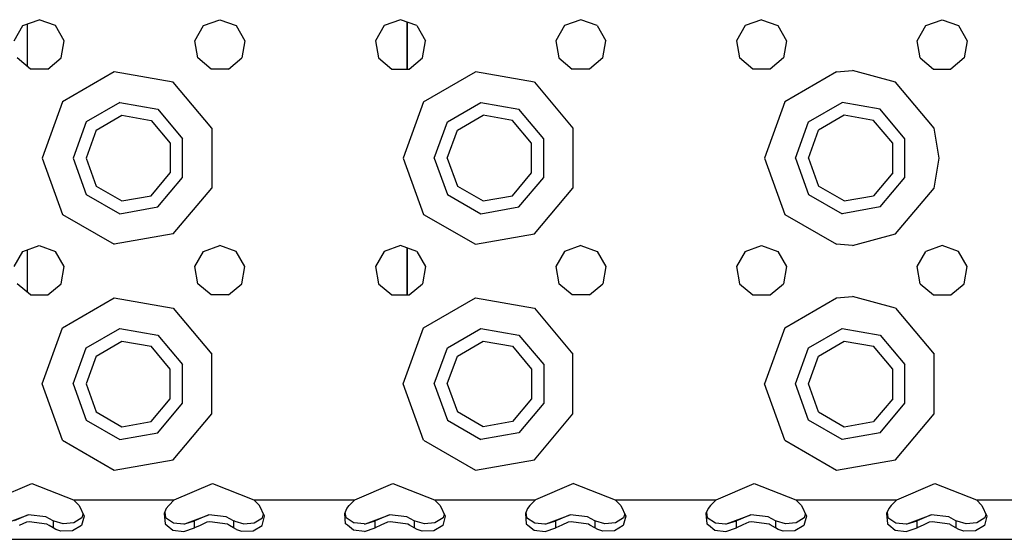
# Model space of a CAD drawing. Units: millimetres. Extents: x 529 to 8113, y 1381 to 5045.
# Drawn here: x 2606 to 2781, y 2022 to 2114 of the extents above; entities that cross this region are included whole.
import ezdxf

# ---------------------------------------------------------------- set-up
doc = ezdxf.new("R2010")
doc.units = ezdxf.units.MM
doc.layers.add('2', color=7, linetype='CONTINUOUS', true_color=0xffffff)

msp = doc.modelspace()

# ---------------------------------------------------------------- linework, layer by layer
at = {"layer": '2', "color": 18, "linetype": 'CONTINUOUS'}
for p, q in [((2605.195557, 2110.614746), (2606.734863, 2113.280518)), ((2606.734863, 2113.280518), (2609.627197, 2114.333252)), ((2607.552246, 2106.054443), (2607.552246, 2113.578125)), ((2607.552246, 2106.054443), (2607.552246, 2113.578125)), ((2612.519775, 2113.280518), (2609.627197, 2114.333252)), ((2614.059082, 2110.614746), (2612.519775, 2113.280518)), ((2637.195557, 2110.614746), (2638.734863, 2113.280518)), ((2638.734863, 2113.280518), (2641.627197, 2114.333252)), ((2641.627197, 2114.333252), (2644.519775, 2113.280518)), ((2644.519775, 2113.280518), (2646.058838, 2110.614746)), ((2670.734619, 2113.280518), (2669.195801, 2110.614746)), ((2673.626953, 2114.333252), (2670.734619, 2113.280518)), ((2676.52002, 2113.280518), (2673.626953, 2114.333252)), ((2674.827393, 2113.896484), (2674.827393, 2105.60498)), ((2674.827393, 2105.60498), (2674.827393, 2113.896484)), ((2676.52002, 2113.280518), (2678.059082, 2110.614746)), ((2702.734863, 2113.280518), (2701.195801, 2110.614746)), ((2705.627197, 2114.333252), (2702.734863, 2113.280518)), ((2708.519775, 2113.280518), (2705.627197, 2114.333252)), ((2708.519775, 2113.280518), (2710.058838, 2110.614746)), ((2734.734863, 2113.280518), (2733.195557, 2110.614746)), ((2737.627197, 2114.333252), (2734.734863, 2113.280518)), ((2737.627197, 2114.333252), (2740.519775, 2113.280518)), ((2740.519775, 2113.280518), (2742.058838, 2110.614746)), ((2765.195801, 2110.614746), (2766.734619, 2113.280518)), ((2766.734619, 2113.280518), (2769.627441, 2114.333252)), ((2769.627441, 2114.333252), (2772.519775, 2113.280518)), ((2772.519775, 2113.280518), (2774.058838, 2110.614746)), ((2613.524658, 2107.583252), (2614.059082, 2110.614746)), ((2637.730225, 2107.583252), (2637.195557, 2110.614746)), ((2646.058838, 2110.614746), (2645.524414, 2107.583252)), ((2669.195801, 2110.614746), (2669.730225, 2107.583252)), ((2677.524414, 2107.583252), (2678.059082, 2110.614746)), ((2701.195801, 2110.614746), (2701.730225, 2107.583252)), ((2709.524414, 2107.583252), (2710.058838, 2110.614746)), ((2733.195557, 2110.614746), (2733.730225, 2107.583252)), ((2742.058838, 2110.614746), (2741.524414, 2107.583252)), ((2765.730225, 2107.583252), (2765.195801, 2110.614746)), ((2774.058838, 2110.614746), (2773.52417, 2107.583252)), ((2608.088135, 2105.60498), (2605.72998, 2107.583252)), ((2611.16626, 2105.60498), (2613.524658, 2107.583252)), ((2640.088135, 2105.60498), (2637.730225, 2107.583252)), ((2643.16626, 2105.60498), (2645.524414, 2107.583252)), ((2669.730225, 2107.583252), (2672.088135, 2105.60498)), ((2675.16626, 2105.60498), (2677.524414, 2107.583252)), ((2701.730225, 2107.583252), (2704.088135, 2105.60498)), ((2709.524414, 2107.583252), (2707.166504, 2105.60498)), ((2736.088379, 2105.60498), (2733.730225, 2107.583252)), ((2741.524414, 2107.583252), (2739.16626, 2105.60498)), ((2765.730225, 2107.583252), (2768.088135, 2105.60498)), ((2773.52417, 2107.583252), (2771.16626, 2105.60498)), ((2611.16626, 2105.60498), (2608.088135, 2105.60498)), ((2622.935791, 2105.098145), (2613.753662, 2099.796631)), ((2622.935791, 2105.098145), (2613.753662, 2099.796631)), ((2633.377441, 2103.256592), (2622.935791, 2105.098145)), ((2633.377441, 2103.256592), (2622.935791, 2105.098145)), ((2643.16626, 2105.60498), (2640.088135, 2105.60498)), ((2672.088135, 2105.60498), (2675.16626, 2105.60498)), ((2677.753662, 2099.796631), (2686.935791, 2105.098145)), ((2677.753662, 2099.796631), (2686.935791, 2105.098145)), ((2697.377197, 2103.256592), (2686.935791, 2105.098145)), ((2697.377197, 2103.256592), (2686.935791, 2105.098145)), ((2707.166504, 2105.60498), (2704.088135, 2105.60498)), ((2739.16626, 2105.60498), (2736.088379, 2105.60498)), ((2750.935791, 2105.098145), (2741.753418, 2099.796631)), ((2750.935791, 2105.098145), (2741.753418, 2099.796631)), ((2750.935791, 2105.098145), (2753.752441, 2105.333008)), ((2750.935791, 2105.098145), (2753.752441, 2105.333008)), ((2761.377441, 2103.256592), (2753.752441, 2105.333008)), ((2761.377441, 2103.256592), (2753.752441, 2105.333008)), ((2768.088135, 2105.60498), (2771.16626, 2105.60498)), ((2640.192383, 2095.134766), (2633.377441, 2103.256592)), ((2640.192383, 2095.134766), (2633.377441, 2103.256592)), ((2697.377197, 2103.256592), (2704.192383, 2095.134766)), ((2697.377197, 2103.256592), (2704.192383, 2095.134766)), ((2768.192627, 2095.134766), (2761.377441, 2103.256592)), ((2768.192627, 2095.134766), (2761.377441, 2103.256592)), ((2613.753662, 2099.796631), (2610.127197, 2089.833496)), ((2613.753662, 2099.796631), (2610.127197, 2089.833496)), ((2623.890869, 2099.681396), (2617.966797, 2096.26123)), ((2623.890869, 2099.681396), (2617.966797, 2096.26123)), ((2623.890869, 2099.681396), (2630.627197, 2098.493652)), ((2623.890869, 2099.681396), (2630.627197, 2098.493652)), ((2677.753662, 2099.796631), (2674.127441, 2089.833496)), ((2677.753662, 2099.796631), (2674.127441, 2089.833496)), ((2681.966797, 2096.26123), (2687.890625, 2099.681396)), ((2681.966797, 2096.26123), (2687.890625, 2099.681396)), ((2687.890625, 2099.681396), (2694.627441, 2098.493652)), ((2687.890625, 2099.681396), (2694.627441, 2098.493652)), ((2741.753418, 2099.796631), (2738.127197, 2089.833496)), ((2741.753418, 2099.796631), (2738.127197, 2089.833496)), ((2745.966797, 2096.26123), (2751.890625, 2099.681396)), ((2745.966797, 2096.26123), (2751.890625, 2099.681396)), ((2758.627197, 2098.493652), (2751.890625, 2099.681396)), ((2758.627197, 2098.493652), (2751.890625, 2099.681396)), ((2619.72876, 2094.782715), (2624.290283, 2097.41626)), ((2624.290283, 2097.41626), (2629.477295, 2096.501953)), ((2630.627197, 2098.493652), (2635.023926, 2093.253662)), ((2630.627197, 2098.493652), (2635.023926, 2093.253662)), ((2683.72876, 2094.782715), (2688.290039, 2097.41626)), ((2693.477295, 2096.501953), (2688.290039, 2097.41626)), ((2699.02417, 2093.253662), (2694.627441, 2098.493652)), ((2699.02417, 2093.253662), (2694.627441, 2098.493652)), ((2752.290283, 2097.41626), (2747.729004, 2094.782715)), ((2757.477295, 2096.501953), (2752.290283, 2097.41626)), ((2763.02417, 2093.253662), (2758.627197, 2098.493652)), ((2763.02417, 2093.253662), (2758.627197, 2098.493652)), ((2617.966797, 2096.26123), (2615.627441, 2089.833496)), ((2617.966797, 2096.26123), (2615.627441, 2089.833496)), ((2629.477295, 2096.501953), (2632.862793, 2092.467041)), ((2679.627197, 2089.833496), (2681.966797, 2096.26123)), ((2679.627197, 2089.833496), (2681.966797, 2096.26123)), ((2696.862793, 2092.467041), (2693.477295, 2096.501953)), ((2743.627197, 2089.833496), (2745.966797, 2096.26123)), ((2743.627197, 2089.833496), (2745.966797, 2096.26123)), ((2760.862793, 2092.467041), (2757.477295, 2096.501953)), ((2619.72876, 2094.782715), (2617.92749, 2089.833496)), ((2640.192383, 2095.134766), (2640.192383, 2084.531982)), ((2640.192383, 2095.134766), (2640.192383, 2084.531982)), ((2681.927246, 2089.833496), (2683.72876, 2094.782715)), ((2704.192383, 2095.134766), (2704.192383, 2084.531982)), ((2704.192383, 2095.134766), (2704.192383, 2084.531982)), ((2745.927246, 2089.833496), (2747.729004, 2094.782715)), ((2769.127441, 2089.833496), (2768.192627, 2095.134766)), ((2769.127441, 2089.833496), (2768.192627, 2095.134766)), ((2632.862793, 2092.467041), (2632.862793, 2087.199951)), ((2635.023926, 2086.413086), (2635.023926, 2093.253662)), ((2635.023926, 2086.413086), (2635.023926, 2093.253662)), ((2696.862793, 2087.199951), (2696.862793, 2092.467041)), ((2699.02417, 2086.413086), (2699.02417, 2093.253662)), ((2699.02417, 2086.413086), (2699.02417, 2093.253662)), ((2760.862793, 2087.199951), (2760.862793, 2092.467041)), ((2763.02417, 2086.413086), (2763.02417, 2093.253662)), ((2763.02417, 2086.413086), (2763.02417, 2093.253662)), ((2610.127197, 2089.833496), (2613.753662, 2079.870361)), ((2610.127197, 2089.833496), (2613.753662, 2079.870361)), ((2615.627441, 2089.833496), (2617.966797, 2083.405518)), ((2615.627441, 2089.833496), (2617.966797, 2083.405518)), ((2617.92749, 2089.833496), (2619.72876, 2084.884033)), ((2674.127441, 2089.833496), (2677.753662, 2079.870361)), ((2674.127441, 2089.833496), (2677.753662, 2079.870361)), ((2679.627197, 2089.833496), (2681.966797, 2083.405518)), ((2679.627197, 2089.833496), (2681.966797, 2083.405518)), ((2681.927246, 2089.833496), (2683.72876, 2084.884033)), ((2738.127197, 2089.833496), (2741.753418, 2079.870361)), ((2738.127197, 2089.833496), (2741.753418, 2079.870361)), ((2743.627197, 2089.833496), (2745.966797, 2083.405518)), ((2743.627197, 2089.833496), (2745.966797, 2083.405518)), ((2745.927246, 2089.833496), (2747.729004, 2084.884033)), ((2768.192627, 2084.531982), (2769.127441, 2089.833496)), ((2768.192627, 2084.531982), (2769.127441, 2089.833496)), ((2629.477295, 2083.164795), (2632.862793, 2087.199951)), ((2693.477295, 2083.164795), (2696.862793, 2087.199951)), ((2760.862793, 2087.199951), (2757.477295, 2083.164795)), ((2630.627197, 2081.173096), (2635.023926, 2086.413086)), ((2630.627197, 2081.173096), (2635.023926, 2086.413086)), ((2694.627441, 2081.173096), (2699.02417, 2086.413086)), ((2694.627441, 2081.173096), (2699.02417, 2086.413086)), ((2758.627197, 2081.173096), (2763.02417, 2086.413086)), ((2758.627197, 2081.173096), (2763.02417, 2086.413086)), ((2617.966797, 2083.405518), (2623.890869, 2079.985352)), ((2617.966797, 2083.405518), (2623.890869, 2079.985352)), ((2619.72876, 2084.884033), (2624.290283, 2082.250488)), ((2633.377441, 2076.410156), (2640.192383, 2084.531982)), ((2633.377441, 2076.410156), (2640.192383, 2084.531982)), ((2681.966797, 2083.405518), (2687.890625, 2079.985352)), ((2681.966797, 2083.405518), (2687.890625, 2079.985352)), ((2683.72876, 2084.884033), (2688.290039, 2082.250488)), ((2697.377197, 2076.410156), (2704.192383, 2084.531982)), ((2697.377197, 2076.410156), (2704.192383, 2084.531982)), ((2745.966797, 2083.405518), (2751.890625, 2079.985352)), ((2745.966797, 2083.405518), (2751.890625, 2079.985352)), ((2752.290283, 2082.250488), (2747.729004, 2084.884033)), ((2761.377441, 2076.410156), (2768.192627, 2084.531982)), ((2761.377441, 2076.410156), (2768.192627, 2084.531982)), ((2624.290283, 2082.250488), (2629.477295, 2083.164795)), ((2688.290039, 2082.250488), (2693.477295, 2083.164795)), ((2752.290283, 2082.250488), (2757.477295, 2083.164795)), ((2613.753662, 2079.870361), (2622.935791, 2074.568848)), ((2613.753662, 2079.870361), (2622.935791, 2074.568848)), ((2623.890869, 2079.985352), (2630.627197, 2081.173096)), ((2623.890869, 2079.985352), (2630.627197, 2081.173096)), ((2677.753662, 2079.870361), (2686.935791, 2074.568848)), ((2677.753662, 2079.870361), (2686.935791, 2074.568848)), ((2687.890625, 2079.985352), (2694.627441, 2081.173096)), ((2687.890625, 2079.985352), (2694.627441, 2081.173096)), ((2741.753418, 2079.870361), (2750.935791, 2074.568848)), ((2741.753418, 2079.870361), (2750.935791, 2074.568848)), ((2758.627197, 2081.173096), (2751.890625, 2079.985352)), ((2758.627197, 2081.173096), (2751.890625, 2079.985352)), ((2633.377441, 2076.410156), (2622.935791, 2074.568848)), ((2633.377441, 2076.410156), (2622.935791, 2074.568848)), ((2686.935791, 2074.568848), (2697.377197, 2076.410156)), ((2686.935791, 2074.568848), (2697.377197, 2076.410156)), ((2753.752441, 2074.33374), (2761.377441, 2076.410156)), ((2753.752441, 2074.33374), (2761.377441, 2076.410156)), ((2753.752441, 2074.33374), (2750.935791, 2074.568848)), ((2753.752441, 2074.33374), (2750.935791, 2074.568848)), ((2605.195557, 2070.614746), (2606.734863, 2073.280518)), ((2606.734863, 2073.280518), (2609.627197, 2074.333496)), ((2607.552246, 2066.054199), (2607.552246, 2073.578125)), ((2607.552246, 2066.054199), (2607.552246, 2073.578125)), ((2609.627197, 2074.333496), (2612.519775, 2073.280518)), ((2614.059082, 2070.614746), (2612.519775, 2073.280518)), ((2637.195557, 2070.614746), (2638.734863, 2073.280518)), ((2638.734863, 2073.280518), (2641.627197, 2074.333496)), ((2644.519775, 2073.280518), (2641.627197, 2074.333496)), ((2646.058838, 2070.614746), (2644.519775, 2073.280518)), ((2670.734619, 2073.280518), (2669.195801, 2070.614746)), ((2673.626953, 2074.333496), (2670.734619, 2073.280518)), ((2676.52002, 2073.280518), (2673.626953, 2074.333496)), ((2674.827393, 2073.896729), (2674.827393, 2065.604736)), ((2674.827393, 2065.604736), (2674.827393, 2073.896729)), ((2676.52002, 2073.280518), (2678.059082, 2070.614746)), ((2702.734863, 2073.280518), (2701.195801, 2070.614746)), ((2705.627197, 2074.333496), (2702.734863, 2073.280518)), ((2705.627197, 2074.333496), (2708.519775, 2073.280518)), ((2708.519775, 2073.280518), (2710.058838, 2070.614746)), ((2734.734863, 2073.280518), (2733.195557, 2070.614746)), ((2734.734863, 2073.280518), (2737.627197, 2074.333496)), ((2737.627197, 2074.333496), (2740.519775, 2073.280518)), ((2740.519775, 2073.280518), (2742.058838, 2070.614746)), ((2765.195801, 2070.614746), (2766.734619, 2073.280518)), ((2769.627441, 2074.333496), (2766.734619, 2073.280518)), ((2772.519775, 2073.280518), (2769.627441, 2074.333496)), ((2774.058838, 2070.614746), (2772.519775, 2073.280518)), ((2613.524658, 2067.583252), (2614.059082, 2070.614746)), ((2637.730225, 2067.583252), (2637.195557, 2070.614746)), ((2645.524414, 2067.583252), (2646.058838, 2070.614746)), ((2669.195801, 2070.614746), (2669.730225, 2067.583252)), ((2678.059082, 2070.614746), (2677.524414, 2067.583252)), ((2701.195801, 2070.614746), (2701.730225, 2067.583252)), ((2710.058838, 2070.614746), (2709.524414, 2067.583252)), ((2733.195557, 2070.614746), (2733.730225, 2067.583252)), ((2742.058838, 2070.614746), (2741.524414, 2067.583252)), ((2765.730225, 2067.583252), (2765.195801, 2070.614746)), ((2773.52417, 2067.583252), (2774.058838, 2070.614746)), ((2608.088135, 2065.604736), (2605.72998, 2067.583252)), ((2611.16626, 2065.604736), (2613.524658, 2067.583252)), ((2640.088135, 2065.604736), (2637.730225, 2067.583252)), ((2643.16626, 2065.604736), (2645.524414, 2067.583252)), ((2669.730225, 2067.583252), (2672.088135, 2065.604736)), ((2675.16626, 2065.604736), (2677.524414, 2067.583252)), ((2704.088135, 2065.604736), (2701.730225, 2067.583252)), ((2707.166504, 2065.604736), (2709.524414, 2067.583252)), ((2733.730225, 2067.583252), (2736.088379, 2065.604736)), ((2739.16626, 2065.604736), (2741.524414, 2067.583252)), ((2765.730225, 2067.583252), (2768.088135, 2065.604736)), ((2771.16626, 2065.604736), (2773.52417, 2067.583252)), ((2608.088135, 2065.604736), (2611.16626, 2065.604736)), ((2613.753662, 2059.796631), (2622.935791, 2065.097656)), ((2613.753662, 2059.796631), (2622.935791, 2065.097656)), ((2622.935791, 2065.097656), (2633.377441, 2063.256836)), ((2622.935791, 2065.097656), (2633.377441, 2063.256836)), ((2643.16626, 2065.604736), (2640.088135, 2065.604736)), ((2672.088135, 2065.604736), (2675.16626, 2065.604736)), ((2677.753662, 2059.796631), (2686.935791, 2065.097656)), ((2677.753662, 2059.796631), (2686.935791, 2065.097656)), ((2686.935791, 2065.097656), (2697.377197, 2063.256836)), ((2686.935791, 2065.097656), (2697.377197, 2063.256836)), ((2707.166504, 2065.604736), (2704.088135, 2065.604736)), ((2736.088379, 2065.604736), (2739.16626, 2065.604736)), ((2741.753418, 2059.796631), (2750.935791, 2065.097656)), ((2741.753418, 2059.796631), (2750.935791, 2065.097656)), ((2750.935791, 2065.097656), (2753.752441, 2065.332764)), ((2750.935791, 2065.097656), (2753.752441, 2065.332764)), ((2761.377441, 2063.256836), (2753.752441, 2065.332764)), ((2761.377441, 2063.256836), (2753.752441, 2065.332764)), ((2768.088135, 2065.604736), (2771.16626, 2065.604736)), ((2633.377441, 2063.256836), (2640.192383, 2055.134766)), ((2633.377441, 2063.256836), (2640.192383, 2055.134766)), ((2697.377197, 2063.256836), (2704.192383, 2055.134766)), ((2697.377197, 2063.256836), (2704.192383, 2055.134766)), ((2761.377441, 2063.256836), (2768.192627, 2055.134766)), ((2761.377441, 2063.256836), (2768.192627, 2055.134766)), ((2610.127197, 2049.833496), (2613.753662, 2059.796631)), ((2610.127197, 2049.833496), (2613.753662, 2059.796631)), ((2617.966797, 2056.26123), (2623.890869, 2059.681396)), ((2617.966797, 2056.26123), (2623.890869, 2059.681396)), ((2623.890869, 2059.681396), (2630.627197, 2058.493652)), ((2623.890869, 2059.681396), (2630.627197, 2058.493652)), ((2674.127441, 2049.833496), (2677.753662, 2059.796631)), ((2674.127441, 2049.833496), (2677.753662, 2059.796631)), ((2681.966797, 2056.26123), (2687.890625, 2059.681396)), ((2681.966797, 2056.26123), (2687.890625, 2059.681396)), ((2687.890625, 2059.681396), (2694.627441, 2058.493652)), ((2687.890625, 2059.681396), (2694.627441, 2058.493652)), ((2741.753418, 2059.796631), (2738.127197, 2049.833496)), ((2741.753418, 2059.796631), (2738.127197, 2049.833496)), ((2745.966797, 2056.26123), (2751.890625, 2059.681396)), ((2745.966797, 2056.26123), (2751.890625, 2059.681396)), ((2751.890625, 2059.681396), (2758.627197, 2058.493652)), ((2751.890625, 2059.681396), (2758.627197, 2058.493652)), ((2619.72876, 2054.782959), (2624.290283, 2057.416504)), ((2624.290283, 2057.416504), (2629.477295, 2056.501709)), ((2630.627197, 2058.493652), (2635.023926, 2053.253662)), ((2630.627197, 2058.493652), (2635.023926, 2053.253662)), ((2683.72876, 2054.782959), (2688.290039, 2057.416504)), ((2688.290039, 2057.416504), (2693.477295, 2056.501709)), ((2694.627441, 2058.493652), (2699.02417, 2053.253662)), ((2694.627441, 2058.493652), (2699.02417, 2053.253662)), ((2747.729004, 2054.782959), (2752.290283, 2057.416504)), ((2752.290283, 2057.416504), (2757.477295, 2056.501709)), ((2758.627197, 2058.493652), (2763.02417, 2053.253662)), ((2758.627197, 2058.493652), (2763.02417, 2053.253662)), ((2615.627441, 2049.833496), (2617.966797, 2056.26123)), ((2615.627441, 2049.833496), (2617.966797, 2056.26123)), ((2632.862793, 2052.467041), (2629.477295, 2056.501709)), ((2679.627197, 2049.833496), (2681.966797, 2056.26123)), ((2679.627197, 2049.833496), (2681.966797, 2056.26123)), ((2693.477295, 2056.501709), (2696.862793, 2052.467041)), ((2743.627197, 2049.833496), (2745.966797, 2056.26123)), ((2743.627197, 2049.833496), (2745.966797, 2056.26123)), ((2760.862793, 2052.467041), (2757.477295, 2056.501709)), ((2619.72876, 2054.782959), (2617.92749, 2049.833496)), ((2640.192383, 2044.531982), (2640.192383, 2055.134766)), ((2640.192383, 2044.531982), (2640.192383, 2055.134766)), ((2681.927246, 2049.833496), (2683.72876, 2054.782959)), ((2704.192383, 2044.531982), (2704.192383, 2055.134766)), ((2704.192383, 2044.531982), (2704.192383, 2055.134766)), ((2745.927246, 2049.833496), (2747.729004, 2054.782959)), ((2768.192627, 2044.531982), (2768.192627, 2055.134766)), ((2768.192627, 2044.531982), (2768.192627, 2055.134766)), ((2632.862793, 2047.199585), (2632.862793, 2052.467041)), ((2635.023926, 2046.413208), (2635.023926, 2053.253662)), ((2635.023926, 2046.413208), (2635.023926, 2053.253662)), ((2696.862793, 2052.467041), (2696.862793, 2047.199585)), ((2699.02417, 2053.253662), (2699.02417, 2046.413208)), ((2699.02417, 2053.253662), (2699.02417, 2046.413208)), ((2760.862793, 2047.199585), (2760.862793, 2052.467041)), ((2763.02417, 2046.413208), (2763.02417, 2053.253662)), ((2763.02417, 2046.413208), (2763.02417, 2053.253662)), ((2613.753662, 2039.870239), (2610.127197, 2049.833496)), ((2613.753662, 2039.870239), (2610.127197, 2049.833496)), ((2615.627441, 2049.833496), (2617.966797, 2043.405518)), ((2615.627441, 2049.833496), (2617.966797, 2043.405518)), ((2617.92749, 2049.833496), (2619.72876, 2044.883911)), ((2677.753662, 2039.870239), (2674.127441, 2049.833496)), ((2677.753662, 2039.870239), (2674.127441, 2049.833496)), ((2679.627197, 2049.833496), (2681.966797, 2043.405518)), ((2679.627197, 2049.833496), (2681.966797, 2043.405518)), ((2681.927246, 2049.833496), (2683.72876, 2044.883911)), ((2741.753418, 2039.870239), (2738.127197, 2049.833496)), ((2741.753418, 2039.870239), (2738.127197, 2049.833496)), ((2745.966797, 2043.405518), (2743.627197, 2049.833496)), ((2745.966797, 2043.405518), (2743.627197, 2049.833496)), ((2747.729004, 2044.883911), (2745.927246, 2049.833496)), ((2629.477295, 2043.165039), (2632.862793, 2047.199585)), ((2696.862793, 2047.199585), (2693.477295, 2043.165039)), ((2760.862793, 2047.199585), (2757.477295, 2043.165039)), ((2619.72876, 2044.883911), (2624.290283, 2042.250366)), ((2630.627197, 2041.173218), (2635.023926, 2046.413208)), ((2630.627197, 2041.173218), (2635.023926, 2046.413208)), ((2688.290039, 2042.250366), (2683.72876, 2044.883911)), ((2699.02417, 2046.413208), (2694.627441, 2041.173218)), ((2699.02417, 2046.413208), (2694.627441, 2041.173218)), ((2747.729004, 2044.883911), (2752.290283, 2042.250366)), ((2758.627197, 2041.173218), (2763.02417, 2046.413208)), ((2758.627197, 2041.173218), (2763.02417, 2046.413208)), ((2617.966797, 2043.405518), (2623.890869, 2039.985352)), ((2617.966797, 2043.405518), (2623.890869, 2039.985352)), ((2624.290283, 2042.250366), (2629.477295, 2043.165039)), ((2633.377441, 2036.410156), (2640.192383, 2044.531982)), ((2633.377441, 2036.410156), (2640.192383, 2044.531982)), ((2681.966797, 2043.405518), (2687.890625, 2039.985352)), ((2681.966797, 2043.405518), (2687.890625, 2039.985352)), ((2693.477295, 2043.165039), (2688.290039, 2042.250366)), ((2697.377197, 2036.410156), (2704.192383, 2044.531982)), ((2697.377197, 2036.410156), (2704.192383, 2044.531982)), ((2751.890625, 2039.985352), (2745.966797, 2043.405518)), ((2751.890625, 2039.985352), (2745.966797, 2043.405518)), ((2752.290283, 2042.250366), (2757.477295, 2043.165039)), ((2761.377441, 2036.410156), (2768.192627, 2044.531982)), ((2761.377441, 2036.410156), (2768.192627, 2044.531982)), ((2613.753662, 2039.870239), (2622.935791, 2034.568848)), ((2613.753662, 2039.870239), (2622.935791, 2034.568848)), ((2623.890869, 2039.985352), (2630.627197, 2041.173218)), ((2623.890869, 2039.985352), (2630.627197, 2041.173218)), ((2677.753662, 2039.870239), (2686.935791, 2034.568848)), ((2677.753662, 2039.870239), (2686.935791, 2034.568848)), ((2694.627441, 2041.173218), (2687.890625, 2039.985352)), ((2694.627441, 2041.173218), (2687.890625, 2039.985352)), ((2741.753418, 2039.870239), (2750.935791, 2034.568848)), ((2741.753418, 2039.870239), (2750.935791, 2034.568848)), ((2758.627197, 2041.173218), (2751.890625, 2039.985352)), ((2758.627197, 2041.173218), (2751.890625, 2039.985352)), ((2622.935791, 2034.568848), (2633.377441, 2036.410156)), ((2622.935791, 2034.568848), (2633.377441, 2036.410156)), ((2686.935791, 2034.568848), (2697.377197, 2036.410156)), ((2686.935791, 2034.568848), (2697.377197, 2036.410156)), ((2750.935791, 2034.568848), (2761.377441, 2036.410156)), ((2750.935791, 2034.568848), (2761.377441, 2036.410156)), ((2601.568604, 2029.333252), (2608.313721, 2032.219971)), ((2608.313721, 2032.219971), (2615.686035, 2029.333252)), ((2633.568848, 2029.333252), (2640.313477, 2032.219971)), ((2640.313477, 2032.219971), (2647.685791, 2029.333252)), ((2665.568604, 2029.333252), (2672.313477, 2032.219971)), ((2672.313477, 2032.219971), (2679.685791, 2029.333252)), ((2704.313477, 2032.219971), (2697.568604, 2029.333252)), ((2704.313477, 2032.219971), (2711.686035, 2029.333252)), ((2729.568848, 2029.333252), (2736.313477, 2032.219971)), ((2736.313477, 2032.219971), (2743.686035, 2029.333252)), ((2761.568604, 2029.333252), (2768.313232, 2032.219971)), ((2768.313232, 2032.219971), (2775.685791, 2029.333252)), ((2615.686035, 2029.333252), (2616.684082, 2028.318848)), ((2615.686035, 2029.333252), (2633.568848, 2029.333252)), ((2615.686035, 2029.333252), (2633.568848, 2029.333252)), ((2633.568848, 2029.333252), (2632.570801, 2028.318848)), ((2647.685791, 2029.333252), (2648.683838, 2028.318848)), ((2647.685791, 2029.333252), (2665.568604, 2029.333252)), ((2647.685791, 2029.333252), (2665.568604, 2029.333252)), ((2664.570557, 2028.318848), (2665.568604, 2029.333252)), ((2679.685791, 2029.333252), (2680.683838, 2028.318848)), ((2679.685791, 2029.333252), (2697.568604, 2029.333252)), ((2679.685791, 2029.333252), (2697.568604, 2029.333252)), ((2697.568604, 2029.333252), (2696.570557, 2028.318848)), ((2711.686035, 2029.333252), (2712.684082, 2028.318848)), ((2711.686035, 2029.333252), (2729.568848, 2029.333252)), ((2711.686035, 2029.333252), (2729.568848, 2029.333252)), ((2729.568848, 2029.333252), (2728.570801, 2028.318848)), ((2743.686035, 2029.333252), (2744.683838, 2028.318848)), ((2743.686035, 2029.333252), (2761.568604, 2029.333252)), ((2743.686035, 2029.333252), (2761.568604, 2029.333252)), ((2761.568604, 2029.333252), (2760.570801, 2028.318848)), ((2775.685791, 2029.333252), (2776.683838, 2028.318848)), ((2775.685791, 2029.333252), (2793.568604, 2029.333252)), ((2775.685791, 2029.333252), (2793.568604, 2029.333252)), ((2616.684082, 2028.318848), (2617.569336, 2026.406738)), ((2632.152588, 2027.759521), (2631.772949, 2026.882812)), ((2632.570801, 2028.318848), (2632.152588, 2027.759521)), ((2649.56958, 2026.406738), (2648.683838, 2028.318848)), ((2663.772949, 2026.882812), (2664.152588, 2027.759521)), ((2664.152588, 2027.759521), (2664.570557, 2028.318848)), ((2680.683838, 2028.318848), (2681.569336, 2026.406738)), ((2696.152588, 2027.759521), (2695.772705, 2026.882812)), ((2696.570557, 2028.318848), (2696.152588, 2027.759521)), ((2712.684082, 2028.318848), (2713.569336, 2026.406738)), ((2728.152588, 2027.759521), (2727.772705, 2026.882812)), ((2728.570801, 2028.318848), (2728.152588, 2027.759521)), ((2744.683838, 2028.318848), (2745.56958, 2026.406738)), ((2760.152588, 2027.759521), (2759.772705, 2026.882812)), ((2760.570801, 2028.318848), (2760.152588, 2027.759521)), ((2776.683838, 2028.318848), (2777.569336, 2026.406738)), ((2603.435059, 2025.086304), (2607.700928, 2026.635132)), ((2607.700928, 2026.635132), (2605.174561, 2025.628906)), ((2607.700928, 2026.635132), (2605.174561, 2025.628906)), ((2610.786621, 2026.303589), (2607.700928, 2026.635132)), ((2612.080078, 2025.628906), (2610.786621, 2026.303589)), ((2612.265137, 2025.515503), (2612.080078, 2025.628906)), ((2612.080078, 2025.628906), (2612.080078, 2024.764526)), ((2612.080078, 2025.628906), (2612.080078, 2024.764526)), ((2617.192627, 2026.109985), (2615.748535, 2025.223022)), ((2617.569336, 2026.406738), (2617.125, 2024.779053)), ((2617.569336, 2026.406738), (2617.125, 2024.779053)), ((2617.37207, 2026.832642), (2617.192627, 2026.109985)), ((2631.772949, 2026.882812), (2631.923096, 2025.099854)), ((2631.772949, 2026.882812), (2631.923096, 2025.099854)), ((2631.861084, 2027.086304), (2631.999268, 2026.199585)), ((2631.999268, 2026.199585), (2633.441895, 2025.240479)), ((2635.435303, 2025.086304), (2639.700928, 2026.635132)), ((2635.435303, 2025.086304), (2637.174561, 2025.628906)), ((2635.435303, 2025.086304), (2637.174561, 2025.628906)), ((2639.700928, 2026.635132), (2637.174561, 2025.628906)), ((2639.700928, 2026.635132), (2637.174561, 2025.628906)), ((2637.174561, 2024.786987), (2637.174561, 2025.628906)), ((2637.174561, 2024.786987), (2637.174561, 2025.628906)), ((2642.786621, 2026.303589), (2639.700928, 2026.635132)), ((2644.080322, 2025.628906), (2642.786621, 2026.303589)), ((2644.264893, 2025.515503), (2644.080322, 2025.628906)), ((2644.080322, 2025.628906), (2644.080322, 2024.793213)), ((2644.080322, 2025.628906), (2644.080322, 2024.793213)), ((2647.748779, 2025.223022), (2649.192871, 2026.109985)), ((2649.125, 2024.779053), (2649.56958, 2026.406738)), ((2649.125, 2024.779053), (2649.56958, 2026.406738)), ((2649.192871, 2026.109985), (2649.372314, 2026.832642)), ((2663.922852, 2025.099854), (2663.772949, 2026.882812)), ((2663.922852, 2025.099854), (2663.772949, 2026.882812)), ((2663.999268, 2026.199585), (2663.861084, 2027.086182)), ((2663.999268, 2026.199585), (2665.44165, 2025.240479)), ((2667.435059, 2025.086304), (2671.700928, 2026.635132)), ((2667.435059, 2025.086304), (2669.174561, 2025.628906)), ((2667.435059, 2025.086304), (2669.174561, 2025.628906)), ((2671.700928, 2026.635132), (2669.174561, 2025.628906)), ((2671.700928, 2026.635132), (2669.174561, 2025.628906)), ((2669.174561, 2024.815674), (2669.174561, 2025.628906)), ((2669.174561, 2024.815674), (2669.174561, 2025.628906)), ((2674.786621, 2026.303589), (2671.700928, 2026.635132)), ((2676.080078, 2025.628906), (2674.786621, 2026.303589)), ((2676.265137, 2025.515503), (2676.080078, 2025.628906)), ((2676.080078, 2025.628906), (2676.080078, 2024.821899)), ((2676.080078, 2025.628906), (2676.080078, 2024.821899)), ((2681.192871, 2026.109985), (2679.748779, 2025.223022)), ((2681.569336, 2026.406738), (2681.125244, 2024.779053)), ((2681.569336, 2026.406738), (2681.125244, 2024.779053)), ((2681.372314, 2026.832397), (2681.192871, 2026.109985)), ((2695.772705, 2026.882812), (2695.922852, 2025.099854)), ((2695.772705, 2026.882812), (2695.922852, 2025.099854)), ((2695.861084, 2027.086182), (2695.999268, 2026.199585)), ((2695.999268, 2026.199585), (2697.441895, 2025.240479)), ((2699.435059, 2025.086304), (2703.700928, 2026.635132)), ((2699.435059, 2025.086304), (2701.174561, 2025.628906)), ((2699.435059, 2025.086304), (2701.174561, 2025.628906)), ((2703.700928, 2026.635132), (2701.174561, 2025.628906)), ((2703.700928, 2026.635132), (2701.174561, 2025.628906)), ((2701.174561, 2024.84436), (2701.174561, 2025.628906)), ((2701.174561, 2024.84436), (2701.174561, 2025.628906)), ((2706.786621, 2026.303589), (2703.700928, 2026.635132)), ((2708.080078, 2025.628906), (2706.786621, 2026.303589)), ((2708.265137, 2025.515503), (2708.080078, 2025.628906)), ((2708.080078, 2025.628906), (2708.080078, 2024.850586)), ((2708.080078, 2025.628906), (2708.080078, 2024.850586)), ((2713.192627, 2026.109985), (2711.748779, 2025.223022)), ((2713.569336, 2026.406738), (2713.125244, 2024.779053)), ((2713.569336, 2026.406738), (2713.125244, 2024.779053)), ((2713.37207, 2026.832642), (2713.192627, 2026.109985)), ((2727.772705, 2026.882812), (2727.923096, 2025.099854)), ((2727.772705, 2026.882812), (2727.923096, 2025.099854)), ((2727.861084, 2027.086304), (2727.999023, 2026.199585)), ((2727.999023, 2026.199585), (2729.441895, 2025.240479)), ((2731.435059, 2025.086304), (2735.700684, 2026.635132)), ((2731.435059, 2025.086304), (2733.174316, 2025.628906)), ((2731.435059, 2025.086304), (2733.174316, 2025.628906)), ((2735.700684, 2026.635132), (2733.174316, 2025.628906)), ((2735.700684, 2026.635132), (2733.174316, 2025.628906)), ((2733.174316, 2024.873047), (2733.174316, 2025.628906)), ((2733.174316, 2024.873047), (2733.174316, 2025.628906)), ((2738.786621, 2026.303589), (2735.700684, 2026.635132)), ((2740.080078, 2025.628906), (2738.786621, 2026.303589)), ((2740.265137, 2025.515503), (2740.080078, 2025.628906)), ((2740.080078, 2025.628906), (2740.080078, 2024.879028)), ((2740.080078, 2025.628906), (2740.080078, 2024.879028)), ((2745.192871, 2026.109985), (2743.748779, 2025.223022)), ((2745.56958, 2026.406738), (2745.125, 2024.779053)), ((2745.56958, 2026.406738), (2745.125, 2024.779053)), ((2745.372314, 2026.832642), (2745.192871, 2026.109985)), ((2759.772705, 2026.882812), (2759.922852, 2025.099854)), ((2759.772705, 2026.882812), (2759.922852, 2025.099854)), ((2759.86084, 2027.086182), (2759.999023, 2026.199585)), ((2759.999023, 2026.199585), (2761.44165, 2025.240479)), ((2763.435059, 2025.086304), (2767.700928, 2026.635132)), ((2763.435059, 2025.086304), (2765.174316, 2025.628906)), ((2763.435059, 2025.086304), (2765.174316, 2025.628906)), ((2767.700928, 2026.635132), (2765.174316, 2025.628906)), ((2767.700928, 2026.635132), (2765.174316, 2025.628906)), ((2765.174316, 2024.901611), (2765.174316, 2025.628906)), ((2765.174316, 2024.901611), (2765.174316, 2025.628906)), ((2770.786377, 2026.303589), (2767.700928, 2026.635132)), ((2772.080078, 2025.628906), (2770.786377, 2026.303589)), ((2772.265137, 2025.515503), (2772.080078, 2025.628906)), ((2772.080078, 2025.628906), (2772.080078, 2024.907715)), ((2772.080078, 2025.628906), (2772.080078, 2024.907715)), ((2777.192871, 2026.109985), (2775.748779, 2025.223022)), ((2777.569336, 2026.406738), (2777.125244, 2024.779053)), ((2777.569336, 2026.406738), (2777.125244, 2024.779053)), ((2777.372314, 2026.832397), (2777.192871, 2026.109985)), ((2607.355469, 2025.353638), (2606.067139, 2024.759155)), ((2607.355469, 2025.353638), (2606.067139, 2024.759155)), ((2607.863037, 2025.444946), (2607.355469, 2025.353638)), ((2607.863037, 2025.444946), (2607.355469, 2025.353638)), ((2610.968994, 2024.998657), (2607.863037, 2025.444946)), ((2610.968994, 2024.998657), (2607.863037, 2025.444946)), ((2611.369385, 2024.764038), (2610.968994, 2024.998657)), ((2611.369385, 2024.764038), (2610.968994, 2024.998657)), ((2612.080078, 2024.34729), (2611.369629, 2024.763794)), ((2612.080078, 2024.34729), (2611.369629, 2024.763794)), ((2612.080078, 2024.764526), (2612.080078, 2024.34729)), ((2612.080078, 2024.764526), (2612.080078, 2024.34729)), ((2612.588867, 2024.043457), (2612.080078, 2024.34729)), ((2612.588867, 2024.043457), (2612.080078, 2024.34729)), ((2613.874023, 2025.081421), (2612.265137, 2025.515503)), ((2613.476807, 2023.760742), (2612.588867, 2024.043457)), ((2613.476807, 2023.760742), (2612.588867, 2024.043457)), ((2615.748535, 2025.223022), (2613.874023, 2025.081421)), ((2617.108398, 2024.769043), (2615.549316, 2023.82019)), ((2617.108398, 2024.769043), (2615.549316, 2023.82019)), ((2617.125, 2024.779053), (2617.108643, 2024.769043)), ((2617.125, 2024.779053), (2617.108643, 2024.769043)), ((2631.923096, 2025.099854), (2632.305908, 2024.782593)), ((2631.923096, 2025.099854), (2632.305908, 2024.782593)), ((2632.305908, 2024.782593), (2633.321533, 2023.941528)), ((2632.305908, 2024.782593), (2633.321533, 2023.941528)), ((2633.321533, 2023.941528), (2635.271973, 2023.691895)), ((2633.321533, 2023.941528), (2635.271973, 2023.691895)), ((2633.441895, 2025.240479), (2635.239258, 2025.071533)), ((2635.239258, 2025.071533), (2635.435303, 2025.086304)), ((2635.271973, 2023.691895), (2637.174561, 2024.34729)), ((2635.271973, 2023.691895), (2637.174561, 2024.34729)), ((2638.12915, 2024.787842), (2637.174561, 2024.34729)), ((2638.12915, 2024.787842), (2637.174561, 2024.34729)), ((2637.174561, 2024.34729), (2637.174561, 2024.786865)), ((2637.174561, 2024.34729), (2637.174561, 2024.786865)), ((2639.355469, 2025.353638), (2638.12915, 2024.787842)), ((2639.355469, 2025.353638), (2638.12915, 2024.787842)), ((2639.863037, 2025.444946), (2639.355469, 2025.353638)), ((2639.863037, 2025.444946), (2639.355469, 2025.353638)), ((2642.968994, 2024.998657), (2639.863037, 2025.444946)), ((2642.968994, 2024.998657), (2639.863037, 2025.444946)), ((2643.320801, 2024.79248), (2642.968994, 2024.998657)), ((2643.320801, 2024.79248), (2642.968994, 2024.998657)), ((2644.080322, 2024.34729), (2643.321045, 2024.79248)), ((2644.080322, 2024.34729), (2643.321045, 2024.79248)), ((2644.080322, 2024.793091), (2644.080322, 2024.34729)), ((2644.080322, 2024.793091), (2644.080322, 2024.34729)), ((2644.588867, 2024.043457), (2644.080322, 2024.34729)), ((2644.588867, 2024.043457), (2644.080322, 2024.34729)), ((2644.264893, 2025.515503), (2645.874023, 2025.081421)), ((2644.588867, 2024.043457), (2645.476807, 2023.760742)), ((2644.588867, 2024.043457), (2645.476807, 2023.760742)), ((2645.874023, 2025.081421), (2647.748779, 2025.223022)), ((2647.549316, 2023.82019), (2649.125, 2024.779053)), ((2647.549316, 2023.82019), (2649.125, 2024.779053)), ((2664.270996, 2024.811279), (2663.922852, 2025.099854)), ((2664.270996, 2024.811279), (2663.922852, 2025.099854)), ((2665.321289, 2023.941528), (2664.27124, 2024.811279)), ((2665.321289, 2023.941528), (2664.27124, 2024.811279)), ((2667.271729, 2023.691895), (2665.321289, 2023.941528)), ((2667.271729, 2023.691895), (2665.321289, 2023.941528)), ((2667.239502, 2025.071533), (2665.44165, 2025.240479)), ((2667.239502, 2025.071533), (2667.435059, 2025.086304)), ((2667.271729, 2023.691895), (2669.174561, 2024.34729)), ((2667.271729, 2023.691895), (2669.174561, 2024.34729)), ((2670.191162, 2024.816528), (2669.174561, 2024.34729)), ((2670.191162, 2024.816528), (2669.174561, 2024.34729)), ((2669.174561, 2024.34729), (2669.174561, 2024.815552)), ((2669.174561, 2024.34729), (2669.174561, 2024.815552)), ((2671.355469, 2025.353638), (2670.19165, 2024.81665)), ((2671.355469, 2025.353638), (2670.19165, 2024.81665)), ((2671.862793, 2025.444946), (2671.355469, 2025.353638)), ((2671.862793, 2025.444946), (2671.355469, 2025.353638)), ((2674.969238, 2024.998657), (2671.862793, 2025.444946)), ((2674.969238, 2024.998657), (2671.862793, 2025.444946)), ((2675.271973, 2024.821167), (2674.969238, 2024.998657)), ((2675.271973, 2024.821167), (2674.969238, 2024.998657)), ((2676.080078, 2024.34729), (2675.272217, 2024.820923)), ((2676.080078, 2024.34729), (2675.272217, 2024.820923)), ((2676.080078, 2024.821777), (2676.080078, 2024.34729)), ((2676.080078, 2024.821777), (2676.080078, 2024.34729)), ((2676.589111, 2024.043457), (2676.080078, 2024.34729)), ((2676.589111, 2024.043457), (2676.080078, 2024.34729)), ((2677.874023, 2025.081421), (2676.265137, 2025.515503)), ((2677.476562, 2023.760742), (2676.589111, 2024.043457)), ((2677.476562, 2023.760742), (2676.589111, 2024.043457)), ((2679.748779, 2025.223022), (2677.874023, 2025.081421)), ((2681.125244, 2024.779053), (2679.549316, 2023.82019)), ((2681.125244, 2024.779053), (2679.549316, 2023.82019)), ((2695.922852, 2025.099854), (2696.236572, 2024.839966)), ((2695.922852, 2025.099854), (2696.236572, 2024.839966)), ((2696.236816, 2024.839722), (2697.321289, 2023.941528)), ((2696.236816, 2024.839722), (2697.321289, 2023.941528)), ((2697.321289, 2023.941528), (2699.271729, 2023.691895)), ((2697.321289, 2023.941528), (2699.271729, 2023.691895)), ((2697.441895, 2025.240479), (2699.239258, 2025.071533)), ((2699.239258, 2025.071533), (2699.435059, 2025.086304)), ((2699.271729, 2023.691895), (2701.174561, 2024.34729)), ((2699.271729, 2023.691895), (2701.174561, 2024.34729)), ((2702.253662, 2024.845215), (2701.174561, 2024.34729)), ((2702.253662, 2024.845215), (2701.174561, 2024.34729)), ((2701.174561, 2024.34729), (2701.174561, 2024.844238)), ((2701.174561, 2024.34729), (2701.174561, 2024.844238)), ((2703.355469, 2025.353638), (2702.253906, 2024.845337)), ((2703.355469, 2025.353638), (2702.253906, 2024.845337)), ((2703.863037, 2025.444946), (2703.355469, 2025.353638)), ((2703.863037, 2025.444946), (2703.355469, 2025.353638)), ((2706.968994, 2024.998657), (2703.863037, 2025.444946)), ((2706.968994, 2024.998657), (2703.863037, 2025.444946)), ((2707.223145, 2024.849854), (2706.968994, 2024.998657)), ((2707.223145, 2024.849854), (2706.968994, 2024.998657)), ((2708.080078, 2024.34729), (2707.223389, 2024.849609)), ((2708.080078, 2024.34729), (2707.223389, 2024.849609)), ((2708.080078, 2024.850464), (2708.080078, 2024.34729)), ((2708.080078, 2024.850464), (2708.080078, 2024.34729)), ((2708.589111, 2024.043457), (2708.080078, 2024.34729)), ((2708.589111, 2024.043457), (2708.080078, 2024.34729)), ((2709.874023, 2025.081421), (2708.265137, 2025.515503)), ((2709.476807, 2023.760742), (2708.589111, 2024.043457)), ((2709.476807, 2023.760742), (2708.589111, 2024.043457)), ((2711.748779, 2025.223022), (2709.874023, 2025.081421)), ((2713.125244, 2024.779053), (2711.549316, 2023.82019)), ((2713.125244, 2024.779053), (2711.549316, 2023.82019)), ((2727.923096, 2025.099854), (2728.202148, 2024.868652)), ((2727.923096, 2025.099854), (2728.202148, 2024.868652)), ((2728.202148, 2024.868408), (2729.321533, 2023.941528)), ((2728.202148, 2024.868408), (2729.321533, 2023.941528)), ((2729.321533, 2023.941528), (2731.271729, 2023.691895)), ((2729.321533, 2023.941528), (2731.271729, 2023.691895)), ((2729.441895, 2025.240479), (2731.239258, 2025.071533)), ((2731.239258, 2025.071533), (2731.435059, 2025.086304)), ((2731.271729, 2023.691895), (2733.174316, 2024.34729)), ((2731.271729, 2023.691895), (2733.174316, 2024.34729)), ((2734.315918, 2024.873901), (2733.174316, 2024.34729)), ((2734.315918, 2024.873901), (2733.174316, 2024.34729)), ((2733.174316, 2024.34729), (2733.174316, 2024.872925)), ((2733.174316, 2024.34729), (2733.174316, 2024.872925)), ((2735.355713, 2025.353638), (2734.315918, 2024.874023)), ((2735.355713, 2025.353638), (2734.315918, 2024.874023)), ((2735.863037, 2025.444946), (2735.355713, 2025.353638)), ((2735.863037, 2025.444946), (2735.355713, 2025.353638)), ((2738.968994, 2024.998657), (2735.863037, 2025.444946)), ((2738.968994, 2024.998657), (2735.863037, 2025.444946)), ((2739.174316, 2024.878296), (2738.968994, 2024.998657)), ((2739.174316, 2024.878296), (2738.968994, 2024.998657)), ((2740.080078, 2024.34729), (2739.174316, 2024.878296)), ((2740.080078, 2024.34729), (2739.174316, 2024.878296)), ((2740.080078, 2024.879028), (2740.080078, 2024.34729)), ((2740.080078, 2024.879028), (2740.080078, 2024.34729)), ((2740.588867, 2024.043457), (2740.080078, 2024.34729)), ((2740.588867, 2024.043457), (2740.080078, 2024.34729)), ((2741.874268, 2025.081421), (2740.265137, 2025.515503)), ((2741.476807, 2023.760742), (2740.588867, 2024.043457)), ((2741.476807, 2023.760742), (2740.588867, 2024.043457)), ((2743.748779, 2025.223022), (2741.874268, 2025.081421)), ((2745.125, 2024.779053), (2743.549316, 2023.82019)), ((2745.125, 2024.779053), (2743.549316, 2023.82019)), ((2759.922852, 2025.099854), (2760.167236, 2024.897095)), ((2759.922852, 2025.099854), (2760.167236, 2024.897095)), ((2760.16748, 2024.897095), (2761.321533, 2023.941528)), ((2760.16748, 2024.897095), (2761.321533, 2023.941528)), ((2761.321533, 2023.941528), (2763.271729, 2023.691895)), ((2761.321533, 2023.941528), (2763.271729, 2023.691895)), ((2761.44165, 2025.240479), (2763.239502, 2025.071533)), ((2763.239502, 2025.071533), (2763.435059, 2025.086304)), ((2763.271729, 2023.691895), (2765.174316, 2024.34729)), ((2763.271729, 2023.691895), (2765.174316, 2024.34729)), ((2766.377686, 2024.902588), (2765.174316, 2024.34729)), ((2766.377686, 2024.902588), (2765.174316, 2024.34729)), ((2765.174316, 2024.34729), (2765.174316, 2024.901611)), ((2765.174316, 2024.34729), (2765.174316, 2024.901611)), ((2767.355469, 2025.353638), (2766.378174, 2024.90271)), ((2767.355469, 2025.353638), (2766.378174, 2024.90271)), ((2767.863037, 2025.444946), (2767.355469, 2025.353638)), ((2767.863037, 2025.444946), (2767.355469, 2025.353638)), ((2770.969238, 2024.998657), (2767.863037, 2025.444946)), ((2770.969238, 2024.998657), (2767.863037, 2025.444946)), ((2771.125488, 2024.906982), (2770.969238, 2024.998657)), ((2771.125488, 2024.906982), (2770.969238, 2024.998657)), ((2772.080078, 2024.34729), (2771.125732, 2024.906738)), ((2772.080078, 2024.34729), (2771.125732, 2024.906738)), ((2772.080078, 2024.907715), (2772.080078, 2024.34729)), ((2772.080078, 2024.907715), (2772.080078, 2024.34729)), ((2772.589111, 2024.043457), (2772.080078, 2024.34729)), ((2772.589111, 2024.043457), (2772.080078, 2024.34729)), ((2773.874023, 2025.081421), (2772.265137, 2025.515503)), ((2773.476562, 2023.760742), (2772.589111, 2024.043457)), ((2773.476562, 2023.760742), (2772.589111, 2024.043457)), ((2775.748779, 2025.223022), (2773.874023, 2025.081421)), ((2777.125244, 2024.779053), (2775.549316, 2023.82019)), ((2777.125244, 2024.779053), (2775.549316, 2023.82019)), ((2465.627197, 2022.333252), (3233.627441, 2022.333252)), ((2615.549316, 2023.82019), (2613.476807, 2023.760742)), ((2615.549316, 2023.82019), (2613.476807, 2023.760742)), ((2645.476807, 2023.760742), (2647.549316, 2023.82019)), ((2645.476807, 2023.760742), (2647.549316, 2023.82019)), ((2679.549316, 2023.82019), (2677.476562, 2023.760742)), ((2679.549316, 2023.82019), (2677.476562, 2023.760742)), ((2711.549316, 2023.82019), (2709.476807, 2023.760742)), ((2711.549316, 2023.82019), (2709.476807, 2023.760742)), ((2743.549316, 2023.82019), (2741.476807, 2023.760742)), ((2743.549316, 2023.82019), (2741.476807, 2023.760742)), ((2775.549316, 2023.82019), (2773.476562, 2023.760742)), ((2775.549316, 2023.82019), (2773.476562, 2023.760742))]:
    msp.add_line(p, q, dxfattribs=at)

doc.saveas('drawing.dxf')
